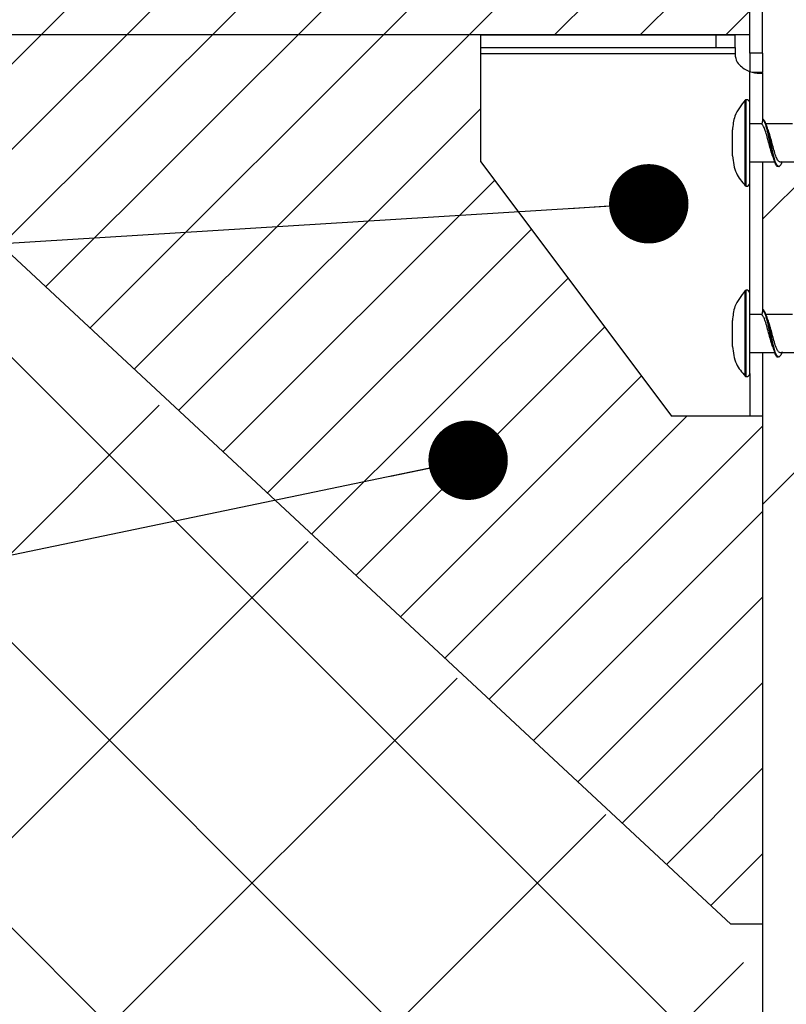
# Model space of a CAD drawing. Units: millimetres. Extents: x -14011 to -12096, y 10739 to 13500.
# Drawn here: x -13322 to -13201, y 12015 to 12170 of the extents above; entities that cross this region are included whole.
import ezdxf

# ---------------------------------------------------------------- set-up
doc = ezdxf.new("R2010")
doc.units = ezdxf.units.MM
for name, color, linetype in [('0-dim', 9, 'Continuous'), ('c-1hatch', 9, 'Continuous'), ('c-armatura', 6, 'Continuous'), ('c-pjuvis', 3, 'Continuous'), ('c-plokste', 4, 'Continuous')]:
    doc.layers.add(name, color=color, linetype=linetype)
doc.styles.add('ARIAL', font='ARIALN.TTF')
doc.dimstyles.new('DIM-10$7', dxfattribs={"dimscale": 25, "dimtxt": 25, "dimasz": 0, "dimexe": 1, "dimexo": 2.5, "dimgap": 0.5, "dimtad": 1, "dimdec": 4, "dimrnd": 1, "dimtxsty": 'ARIAL', "dimblk1": 'OBLIQUE', "dimblk2": 'OBLIQUE', "dimsah": 1, "dimcen": 4, "dimdle": 1, "dimclrd": 256, "dimclre": 256, "dimclrt": 11, "dimadec": 0, "dimazin": 0, "dimtfac": 1, "dimtdec": 4, "dimtix": 1, "dimtmove": 1, "dimatfit": 3, "dimldrblk": 'NONE', "dimfxl": 1, "dimtvp": 1, "dimtolj": 1, "dimlwd": -1, "dimarcsym": 0})

# ---------------------------------------------------------------- blocks, each defined once
blk = doc.blocks.new('_Oblique')
at = {"color": 0, "linetype": 'ByBlock', "lineweight": -2}
blk.add_line((-0.5, -0.5), (0.5, 0.5), dxfattribs=at)

msp = doc.modelspace()

# ---------------------------------------------------------------- hatches: boundary and pattern name
at = {"layer": 'c-1hatch', "ltscale": 5}
h = msp.add_hatch(dxfattribs=at)
h.set_pattern_fill('ANSI31', color=256, scale=3)
h.paths.add_polyline_path([(-13366.98539, 12167.43783), (-13249.273, 12167.43783), (-13212.273, 12167.43783), (-13209.273, 12167.43783), (-13206.98539, 12167.43783), (-13206.98539, 12175.43783), (-13208.98539, 12175.43783), (-13208.98539, 12190.43783), (-13206.98539, 12190.43783), (-13206.98539, 12191.43783), (-13206.98539, 12204.43783), (-13207.98539, 12204.43783), (-13207.98539, 12205.43783), (-13219.98664, 12205.39516), (-13220.16095, 12203.40277), (-13222.15334, 12203.57708), (-13242.98686, 12205.43783), (-13243.85841, 12205.43783), (-13257.98539, 12205.43783), (-13259.98539, 12205.43783), (-13259.98539, 12207.43783), (-13275.28538, 12207.43783), (-13276.28539, 12207.43783), (-13282.98539, 12207.43783), (-13295.48539, 12207.43783), (-13367.98539, 12207.43783), (-13367.98539, 12183.43784), (-13367.98539, 12167.43783)])
h.paths.add_polyline_path([(-13206.98539, 12107.43783), (-13208.98539, 12107.43783), (-13219.273, 12107.43783), (-13249.273, 12147.43783), (-13249.273, 12164.43783), (-13249.273, 12165.43783), (-13249.273, 12167.43783), (-13354.98539, 12167.43783), (-13354.98539, 12162.43783), (-13209.98539, 12027.43783), (-13204.98539, 12027.43783), (-13204.98539, 12107.43783), (-13206.98539, 12107.43783)])
h = msp.add_hatch(dxfattribs=at)
h.set_pattern_fill('ANSI32', color=256, scale=10)
h.set_pattern_definition([(45, (-2302.6, -262.95), (-67.3519, 67.3519), []), (45, (-2257.69, -262.95), (-67.3519, 67.3519), [])])
h.paths.add_polyline_path([(-12954.98539, 12207.43783), (-13204.98539, 12207.43783), (-13204.98539, 11704.43781), (-13196.48539, 11687.43781), (-13176.48539, 11707.43781), (-12954.98539, 11707.43781)])
h = msp.add_hatch(dxfattribs=at)
h.set_pattern_fill('ANSI37', color=256, scale=10)
h.set_pattern_definition([(45, (521.837, -22.076), (-22.45064, 22.45064), []), (135, (521.837, -22.076), (-22.45064, -22.45064), [])])
h.paths.add_polyline_path([(-13212.98539, 12029.43783), (-13357.98539, 12162.43783), (-13357.98539, 12167.43783), (-13367.98539, 12167.43783), (-13367.98539, 11895.43783), (-13207.98539, 11895.43783), (-13207.98539, 12029.43783)])

# ---------------------------------------------------------------- linework, layer by layer
at = {"color": 7, "linetype": 'Continuous', "lineweight": 25}
for p, q in [((-13206.98539, 12164.53783), (-13206.98539, 12188.43783)), ((-13204.98539, 12164.53783), (-13204.98539, 12188.43783)), ((-13249.273, 12165.43783), (-13249.273, 12167.43783)), ((-13249.273, 12167.43783), (-13212.273, 12167.43783)), ((-13212.273, 12165.43783), (-13212.273, 12167.43783)), ((-13212.273, 12167.43783), (-13209.273, 12167.43783)), ((-13209.273, 12165.43783), (-13209.273, 12167.43783)), ((-13249.273, 12165.43783), (-13212.273, 12165.43783)), ((-13249.273, 12164.43783), (-13249.273, 12165.43783)), ((-13212.273, 12165.43783), (-13209.273, 12165.43783)), ((-13209.273, 12165.43783), (-13209.273, 12164.43783)), ((-13209.273, 12164.43783), (-13249.273, 12164.43783)), ((-13249.273, 12147.43783), (-13249.273, 12164.43783)), ((-13204.98539, 12164.53783), (-13206.98539, 12164.53783)), ((-13206.98539, 12164.53783), (-13206.98539, 12161.66347)), ((-13204.98539, 12164.53783), (-13204.98539, 12161.53783)), ((-13204.98539, 12161.53783), (-13206.5187, 12161.53783)), ((-13204.98539, 12161.43783), (-13204.98539, 12161.53783)), ((-13205.84184, 12161.43783), (-13204.98539, 12161.43783)), ((-13249.273, 12147.43783), (-13219.273, 12107.43783)), ((-13208.98539, 12107.43783), (-13219.273, 12107.43783)), ((-13204.98539, 12107.43783), (-13208.98539, 12107.43783))]:
    msp.add_line(p, q, dxfattribs=at)
at = {"ltscale": 5}
for p, q in [((-13206.98539, 12156.74304), (-13206.98539, 12161.66347)), ((-13204.98539, 12161.43783), (-13204.98539, 12153.80258)), ((-13204.98539, 12147.43783), (-13204.98539, 12123.80258)), ((-13206.98539, 12126.74304), (-13206.98539, 12144.13263)), ((-13204.98539, 12117.43783), (-13204.98539, 12107.43783)), ((-13206.98539, 12114.13263), (-13206.98539, 12107.43783)), ((-13204.98539, 12107.43783), (-13206.98539, 12107.43783))]:
    msp.add_line(p, q, dxfattribs=at)
at = {"color": 7, "linetype": 'Continuous', "lineweight": 25}
msp.add_arc((-13206.273, 12164.43783), 3, 180, 205.2936832, dxfattribs=at)
msp.add_open_spline([(-13208.98539, 12163.15606), (-13208.53609, 12162.5901), (-13208.00311, 12162.16231), (-13206.89036, 12161.58956), (-13206.31123, 12161.44356), (-13205.84184, 12161.43783)], degree=3, knots=[0, 0, 0, 0, 0.5, 0.5, 1, 1, 1, 1], dxfattribs=at)
at = {"layer": 'c-armatura', "ltscale": 5}
for p, q in [((-13206.98539, 12167.43783), (-13206.98539, 12175.43783)), ((-13206.98539, 12167.43783), (-13367.98539, 12167.43783)), ((-13206.98539, 12167.43783), (-13354.98539, 12167.43783)), ((-13209.98539, 12027.43783), (-13354.98539, 12162.43783)), ((-13204.98539, 12107.43783), (-13204.98539, 12027.43783)), ((-13204.98539, 12027.43783), (-13209.98539, 12027.43783))]:
    msp.add_line(p, q, dxfattribs=at)
at = {"layer": 'c-pjuvis', "linetype": 'Continuous', "lineweight": 25}
msp.add_line((-13204.98539, 12107.43783), (-13204.98539, 11994.26999), dxfattribs=at)
at = {"layer": 'c-plokste', "linetype": 'Continuous', "lineweight": 25}
for p, q in [((-13207.68345, 12150.43783), (-13207.68345, 12157.17612)), ((-13207.57392, 12150.43783), (-13207.57392, 12157.23515)), ((-13206.98539, 12150.43783), (-13206.98539, 12156.74304)), ((-13204.7965, 12154.13086), (-13204.8965, 12154.13086)), ((-13209.70858, 12152.32621), (-13209.70858, 12152.48524)), ((-13209.70858, 12152.06718), (-13209.70858, 12152.32621)), ((-13205.08416, 12153.43784), (-13206.98539, 12153.43784)), ((-13200.23491, 12153.43784), (-13204.43894, 12153.43784)), ((-13209.70858, 12150.69687), (-13209.70858, 12152.06718)), ((-13209.70858, 12150.1788), (-13209.70858, 12150.69687)), ((-13209.70858, 12148.80849), (-13209.70858, 12150.1788)), ((-13207.68345, 12143.69955), (-13207.68345, 12150.43783)), ((-13207.57392, 12143.64053), (-13207.57392, 12150.43783)), ((-13206.98539, 12144.13263), (-13206.98539, 12150.43783)), ((-13209.70858, 12148.54946), (-13209.70858, 12148.80849)), ((-13209.70858, 12148.39043), (-13209.70858, 12148.54946)), ((-13206.98539, 12147.43783), (-13203.0299, 12147.43783)), ((-13202.23599, 12147.43783), (-13198.05175, 12147.43783)), ((-13207.68345, 12120.43783), (-13207.68345, 12127.17612)), ((-13207.57392, 12120.43783), (-13207.57392, 12127.23515)), ((-13206.98539, 12120.43783), (-13206.98539, 12126.74304)), ((-13205.08416, 12123.43784), (-13206.98539, 12123.43784)), ((-13204.7965, 12124.13086), (-13204.8965, 12124.13086)), ((-13200.23491, 12123.43784), (-13204.43894, 12123.43784)), ((-13209.70858, 12122.32621), (-13209.70858, 12122.48524)), ((-13209.70858, 12122.06718), (-13209.70858, 12122.32621)), ((-13209.70858, 12120.69687), (-13209.70858, 12122.06718)), ((-13209.70858, 12120.1788), (-13209.70858, 12120.69687)), ((-13209.70858, 12118.80849), (-13209.70858, 12120.1788)), ((-13207.68345, 12113.69955), (-13207.68345, 12120.43783)), ((-13207.57392, 12113.64053), (-13207.57392, 12120.43783)), ((-13206.98539, 12114.13263), (-13206.98539, 12120.43783)), ((-13209.70858, 12118.54946), (-13209.70858, 12118.80849)), ((-13209.70858, 12118.39043), (-13209.70858, 12118.54946)), ((-13206.98539, 12117.43783), (-13203.0299, 12117.43783)), ((-13202.23599, 12117.43783), (-13198.05175, 12117.43783))]:
    msp.add_line(p, q, dxfattribs=at)
at = {"layer": 'c-plokste', "linetype": 'Continuous', "lineweight": 25, "flags": 128}
for points in [[(-13204.8965, 12154.13086), (-13205.0085, 12153.71724), (-13205.09649, 12153.39226)], [(-13201.90461, 12147.53262), (-13202.11062, 12146.99629), (-13202.39425, 12146.69263), (-13202.68185, 12146.86543), (-13202.9671, 12147.4928), (-13203.25049, 12148.49228), (-13203.47012, 12149.43159), (-13203.68471, 12150.43798), (-13203.97089, 12151.7553), (-13204.25775, 12152.90549), (-13204.54113, 12153.73807), (-13204.7965, 12154.13086), (-13204.7965, 12154.13086)], [(-13204.8965, 12124.13086), (-13205.0085, 12123.71724), (-13205.09649, 12123.39226)], [(-13201.90461, 12117.53262), (-13202.11062, 12116.99629), (-13202.39425, 12116.69263), (-13202.68185, 12116.86543), (-13202.9671, 12117.4928), (-13203.25049, 12118.49228), (-13203.47012, 12119.43159), (-13203.68471, 12120.43798), (-13203.97089, 12121.7553), (-13204.25775, 12122.90549), (-13204.54113, 12123.73807), (-13204.7965, 12124.13086), (-13204.7965, 12124.13086)]]:
    msp.add_lwpolyline(points, dxfattribs=at)
at = {"layer": 'c-plokste', "linetype": 'Continuous', "lineweight": 25}
for centre, radius, start, end in [((-13207.53851, 12157.0383), 0.2, 100.1982667, 136.4434268), ((-13207.48539, 12156.74304), 0.5, 0, 100.1982667), ((-13207.53851, 12143.83736), 0.2, 223.5565732, 259.8017333), ((-13207.48539, 12144.13263), 0.5, 259.8017333, 0), ((-13207.53851, 12127.0383), 0.2, 100.1982667, 136.4434268), ((-13207.48539, 12126.74304), 0.5, 0, 100.1982667), ((-13207.53851, 12113.83736), 0.2, 223.5565732, 259.8017333), ((-13207.48539, 12114.13263), 0.5, 259.8017333, 0)]:
    msp.add_arc(centre, radius, start, end, dxfattribs=at)
for points, knots in [([(-13207.68345, 12157.17612), (-13208.33343, 12156.37771), (-13209.46069, 12154.99303), (-13209.63485, 12153.23119), (-13209.70858, 12152.48524)], [0, 0, 0, 0, 0.576607049, 1, 1, 1, 1]), ([(-13202.53511, 12146.73573), (-13202.56131, 12146.72156), (-13202.68224, 12146.65618), (-13202.89707, 12147.0224), (-13203.18565, 12147.80489), (-13203.47025, 12148.95911), (-13203.75338, 12150.29094), (-13204.0412, 12151.64629), (-13204.32678, 12152.83822), (-13204.60974, 12153.75871), (-13204.80079, 12154.00665), (-13204.8965, 12154.13086)], [0, 0, 0, 0, 0.033351482, 0.153953035, 0.275161996, 0.395910976, 0.516463488, 0.637598527, 0.758464773, 0.878991969, 1, 1, 1, 1]), ([(-13203.35197, 12148.30893), (-13203.36333, 12148.33339), (-13203.46907, 12148.56105), (-13203.66603, 12149.25843), (-13203.94876, 12150.29751), (-13204.24307, 12151.41417), (-13204.53111, 12152.37023), (-13204.81351, 12153.09756), (-13204.99945, 12153.29119), (-13205.09649, 12153.39226)], [0, 0, 0, 0, 0.019420849, 0.180756636, 0.339768244, 0.509498658, 0.682046022, 0.834045806, 1, 1, 1, 1]), ([(-13204.11422, 12152.56701), (-13204.15942, 12152.68915), (-13204.25041, 12152.935), (-13204.33915, 12153.19298), (-13204.38381, 12153.32279)], [0, 0, 0, 0, 0.496817265, 1, 1, 1, 1]), ([(-13202.23599, 12147.47667), (-13202.26404, 12147.46454), (-13202.34003, 12147.43167), (-13202.4615, 12147.5482), (-13202.6468, 12147.79745), (-13202.89299, 12148.35371), (-13203.17885, 12149.28389), (-13203.45297, 12150.32076), (-13203.68769, 12151.19931), (-13203.88273, 12151.88522), (-13204.01858, 12152.32413), (-13204.09848, 12152.51088), (-13204.12105, 12152.56362)], [0, 0, 0, 0, 0.044756071, 0.121243631, 0.191341979, 0.347420802, 0.504762621, 0.646830933, 0.788206683, 0.871818219, 0.963796454, 1, 1, 1, 1]), ([(-13209.70858, 12148.39043), (-13209.58575, 12147.43939), (-13209.3578, 12145.67456), (-13208.21186, 12144.32285), (-13207.68345, 12143.69955)], [0, 0, 0, 0, 0.5388826368, 1, 1, 1, 1]), ([(-13203.35877, 12148.3098), (-13203.31341, 12148.18744), (-13203.22203, 12147.94094), (-13203.13234, 12147.68207), (-13203.08716, 12147.5517)], [0, 0, 0, 0, 0.496354205, 1, 1, 1, 1]), ([(-13207.68345, 12127.17612), (-13208.33343, 12126.37771), (-13209.46069, 12124.99303), (-13209.63485, 12123.23119), (-13209.70858, 12122.48524)], [0, 0, 0, 0, 0.576607049, 1, 1, 1, 1]), ([(-13203.35197, 12118.30893), (-13203.36333, 12118.33339), (-13203.46907, 12118.56105), (-13203.66603, 12119.25843), (-13203.94876, 12120.29751), (-13204.24307, 12121.41417), (-13204.53111, 12122.37023), (-13204.81351, 12123.09756), (-13204.99945, 12123.29119), (-13205.09649, 12123.39226)], [0, 0, 0, 0, 0.019420849, 0.180756636, 0.339768244, 0.509498658, 0.682046022, 0.834045806, 1, 1, 1, 1]), ([(-13202.53511, 12116.73573), (-13202.56131, 12116.72156), (-13202.68224, 12116.65618), (-13202.89707, 12117.0224), (-13203.18565, 12117.80489), (-13203.47025, 12118.95911), (-13203.75338, 12120.29094), (-13204.0412, 12121.64629), (-13204.32678, 12122.83822), (-13204.60974, 12123.75871), (-13204.80079, 12124.00665), (-13204.8965, 12124.13086)], [0, 0, 0, 0, 0.033351482, 0.153953035, 0.275161996, 0.395910976, 0.516463488, 0.637598527, 0.758464773, 0.878991969, 1, 1, 1, 1]), ([(-13204.11422, 12122.56701), (-13204.15942, 12122.68915), (-13204.25041, 12122.935), (-13204.33915, 12123.19298), (-13204.38381, 12123.32279)], [0, 0, 0, 0, 0.496817265, 1, 1, 1, 1]), ([(-13202.23599, 12117.47667), (-13202.26404, 12117.46454), (-13202.34003, 12117.43167), (-13202.4615, 12117.5482), (-13202.6468, 12117.79745), (-13202.89299, 12118.35371), (-13203.17885, 12119.28389), (-13203.45297, 12120.32076), (-13203.68769, 12121.19931), (-13203.88273, 12121.88522), (-13204.01858, 12122.32413), (-13204.09848, 12122.51088), (-13204.12105, 12122.56362)], [0, 0, 0, 0, 0.044756071, 0.121243631, 0.191341979, 0.347420802, 0.504762621, 0.646830933, 0.788206683, 0.871818219, 0.963796454, 1, 1, 1, 1]), ([(-13209.70858, 12118.39043), (-13209.58575, 12117.43939), (-13209.3578, 12115.67456), (-13208.21186, 12114.32285), (-13207.68345, 12113.69955)], [0, 0, 0, 0, 0.5388826368, 1, 1, 1, 1]), ([(-13203.35877, 12118.3098), (-13203.31341, 12118.18744), (-13203.22203, 12117.94094), (-13203.13234, 12117.68207), (-13203.08716, 12117.5517)], [0, 0, 0, 0, 0.496354205, 1, 1, 1, 1])]:
    msp.add_open_spline(points, degree=3, knots=knots, dxfattribs=at)

# ---------------------------------------------------------------- leaders
at = {"layer": '0-dim', "ltscale": 10, "annotation_type": 0, "has_hookline": 1, "hookline_direction": 1, "text_width": 236.6985}
msp.add_leader([(-13222.87162, 12140.85012), (-13636.10128, 12115.12766)], dimstyle='DIM-10$7', override={"dimasz": 0.5, "dimgap": 0.5, "dimtad": 1, "dimldrblk": 'Dot'}, dxfattribs=at)
at = {"layer": '0-dim', "ltscale": 10}
msp.add_leader([(-13251.29699, 12100.47421), (-13661.78737, 12014.95538)], dimstyle='DIM-10$7', override={"dimasz": 0.5, "dimgap": 0.5, "dimtad": 1, "dimldrblk": 'Dot'}, dxfattribs=at)

doc.saveas('drawing.dxf')
